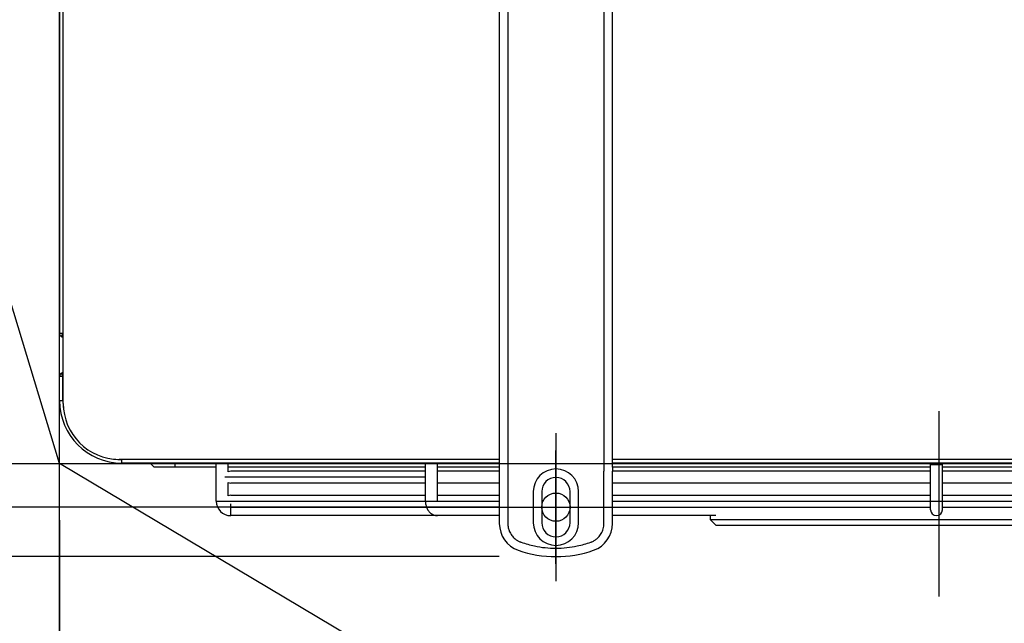
# Model space of a CAD drawing. Extents: x -1227 to 1226, y -670 to 857.
# Drawn here: x -440 to -91, y -222 to -8 of the extents above; entities that cross this region are included whole.
import ezdxf

# ---------------------------------------------------------------- set-up
doc = ezdxf.new("R2010")
doc.units = 0
doc.header["$LTSCALE"] = 20
doc.header["$MEASUREMENT"] = 0
doc.header["$PDMODE"] = 3
doc.header["$PDSIZE"] = -2
doc.linetypes.add('DOT_CENTER', pattern=[14, 12, -1, 0, -1])
doc.layers.get('0').update_dxf_attribs({"linetype": 'CONTINUOUS'})
doc.layers.get('DEFPOINTS').update_dxf_attribs({"linetype": 'CONTINUOUS'})
for name, color, linetype in [('BASIS', 6, 'CONTINUOUS'), ('DETAIL', 5, 'CONTINUOUS'), ('FIX', 241, 'CONTINUOUS'), ('NOTE', 4, 'CONTINUOUS'), ('OUTLINE', 3, 'CONTINUOUS'), ('SERVICE_SPACE', 2, 'CONTINUOUS'), ('SIZE', 32, 'CONTINUOUS')]:
    doc.layers.add(name, color=color, linetype=linetype)
doc.styles.get("Standard").update_dxf_attribs({"font": 'SIMPLEX', "width": 0.9, "bigfont": 'BIGFONT'})
doc.dimstyles.get("Standard").update_dxf_attribs({"dimtxt": 0.18, "dimasz": 0.18, "dimexe": 0.18, "dimexo": 0.0625, "dimgap": 0.09, "dimtad": 0, "dimtih": 1, "dimtoh": 1, "dimdec": 4, "dimzin": 0, "dimdsep": 46, "dimtxsty": 'STANDARD', "dimcen": 0.09, "dimadec": 0, "dimazin": 0, "dimtfac": 1, "dimtdec": 4, "dimtofl": 0, "dimtmove": 0, "dimatfit": 3, "dimfxl": 1, "dimtolj": 1, "dimtzin": 0, "dimarcsym": 0})

# ---------------------------------------------------------------- blocks, each defined once
blk = doc.blocks.new('_ORIGIN')
at = {"color": 0, "linetype": 'ByBlock'}
blk.add_line((0, 0), (-1, 0), dxfattribs=at)
blk.add_circle((0, 0), 0.5, dxfattribs=at)
blk = doc.blocks.new('*D23')
at = {"layer": 'DEFPOINTS', "color": 0, "transparency": 16777216}
for p in [(-249.81, 179.95), (-916.78, -180.45), (-249.81, -180.45)]:
    blk.add_point(p, dxfattribs=at)
at = {"layer": 'SIZE', "color": 0, "lineweight": -2, "transparency": 16777216}
for p, q in [((-269.81, 179.95), (-946.78, 179.95)), ((-916.78, 169.95), (-916.78, -170.45)), ((-269.81, -180.45), (-946.78, -180.45))]:
    blk.add_line(p, q, dxfattribs=at)
at = {"layer": 'SIZE', "color": 0, "lineweight": -2, "transparency": 16777216, "xscale": 10, "yscale": 10, "zscale": 10}
for p, rotation in [((-916.78, 179.95), 90), ((-916.78, -180.45), 270)]:
    blk.add_blockref('_ORIGIN', p, dxfattribs=dict(at, rotation=rotation))
at = {"layer": 'SIZE', "color": 0, "transparency": 16777216, "insert": (-961.78, -0.25), "char_height": 50, "attachment_point": 5, "rotation": 90}
blk.add_mtext('\\A1;360', dxfattribs=at)

msp = doc.modelspace()

# ---------------------------------------------------------------- linework, layer by layer
at = {"layer": 'BASIS', "linetype": 'Continuous'}
msp.add_line((-114.5, -211.99), (-114.5, -146.55), dxfattribs=at)
at = {"layer": 'BASIS', "linetype": 'DOT_CENTER'}
for p, q in [((-250, -154.33), (-250, -206.57)), ((-273.86, -180.45), (-226.14, -180.45))]:
    msp.add_line(p, q, dxfattribs=at)
at = {"layer": 'DETAIL', "linetype": 'Continuous'}
for p, q in [((-270, 168.12), (-270, -166.35)), ((-230, -166.35), (-230, 168.12)), ((-424.16, -140.3), (-424.16, 148.49)), ((-424.3, 130.68), (-424.3, -119.04)), ((-425.5, 29.5), (-425.5, -119.04)), ((-424.3, -119.04), (-425.5, -119.04)), ((-424.3, -119.04), (-424.9, -120.08)), ((-424.9, -120.08), (-424.16, -120.51)), ((-424.3, -119.04), (-424.16, -119.12)), ((-425.46, -142.85), (-425.46, -134.14)), ((-425.46, -134.14), (-424.26, -134.14)), ((-424.86, -133.1), (-424.16, -132.69)), ((-424.86, -133.1), (-424.26, -134.14)), ((-424.26, -134.14), (-424.16, -134.08)), ((-424.26, -142.85), (-424.26, -134.14)), ((-424.16, -143.75), (-424.16, -140.3)), ((-424.26, -142.85), (-425.46, -142.85)), ((-400.9, -163.55), (-404.36, -163.55)), ((-270, -163.55), (-400.9, -163.55)), ((230, -163.55), (-230, -163.55)), ((-403.46, -164.85), (-403.46, -163.65)), ((-270, -163.65), (-403.46, -163.65)), ((-393.46, -164.85), (-403.46, -164.85)), ((-384.56, -164.85), (-393.46, -164.85)), ((-391.96, -166.35), (-393.46, -164.85)), ((-384.56, -166.35), (-391.96, -166.35)), ((-384.56, -166.35), (-384.56, -164.85)), ((-270, -164.85), (-384.56, -164.85)), ((-370.07, -166.35), (-384.56, -166.35)), ((-370.07, -178.35), (-370.07, -164.85)), ((-365.87, -167.95), (-365.87, -164.85)), ((-296.11, -166.35), (-365.87, -166.35)), ((-296.11, -178.35), (-296.11, -164.85)), ((-291.91, -178.35), (-291.91, -164.85)), ((-270, -166.35), (-291.91, -166.35)), ((-270, -166.35), (-270, -167.75)), ((230, -163.65), (-230, -163.65)), ((160.6, -164.85), (-230, -164.85)), ((-117.55, -166.35), (-230, -166.35)), ((-230, -166.35), (-230, -167.75)), ((-117.55, -165.35), (-117.55, -164.85)), ((-117.55, -165.35), (-117.55, -164.85)), ((-117.55, -178.35), (-117.55, -165.35)), ((-117.55, -178.35), (-117.55, -165.35)), ((-117.55, -165.35), (-113.35, -165.35)), ((-117.55, -165.35), (-113.35, -165.35)), ((-113.35, -165.35), (-113.35, -164.85)), ((-113.35, -165.35), (-113.35, -164.85)), ((-113.35, -178.35), (-113.35, -165.35)), ((-113.35, -178.35), (-113.35, -165.35)), ((61, -166.35), (-113.35, -166.35)), ((-296.11, -169.85), (-367.07, -169.85)), ((-296.11, -167.75), (-364.97, -167.75)), ((-270, -167.75), (-291.91, -167.75)), ((-270, -167.75), (-270, -186.23)), ((-117.55, -167.75), (-230, -167.75)), ((-230, -186.23), (-230, -167.75)), ((61, -167.75), (-113.35, -167.75)), ((-365.87, -176.46), (-365.87, -171.75)), ((-296.11, -171.95), (-364.97, -171.95)), ((-270, -171.95), (-291.91, -171.95)), ((-117.55, -171.95), (-230, -171.95)), ((61, -171.95), (-113.35, -171.95)), ((-364.95, -176.25), (-296.11, -176.25)), ((-291.91, -176.25), (-270, -176.25)), ((-258, -174.95), (-258, -185.95)), ((-255, -174.95), (-255, -185.95)), ((-245, -185.95), (-245, -174.95)), ((-242, -185.95), (-242, -174.95)), ((-230, -176.25), (-117.55, -176.25)), ((-113.35, -176.25), (61, -176.25)), ((-370.07, -178.35), (-367.97, -178.35)), ((-367.97, -178.35), (-367.05, -178.35)), ((-367.05, -178.35), (-365.87, -178.35)), ((-367.05, -178.35), (-365.87, -178.35)), ((-365.87, -178.35), (-296.11, -178.35)), ((-364.97, -181.35), (-364.97, -179.25)), ((-364.95, -180.45), (-270, -180.45)), ((-296.11, -178.35), (-292.53, -178.35)), ((-296.11, -178.35), (-292.53, -178.35)), ((-292.53, -178.35), (-291.91, -178.35)), ((-292.53, -178.35), (-291.91, -178.35)), ((-291.91, -178.35), (-270, -178.35)), ((-230, -178.35), (-117.55, -178.35)), ((-230, -180.45), (-117.55, -180.45)), ((-117.55, -181.35), (-117.55, -178.35)), ((-117.55, -178.35), (-113.35, -178.35)), ((-117.55, -178.35), (-113.35, -178.35)), ((-117.55, -178.35), (-113.35, -178.35)), ((-113.35, -178.35), (61, -178.35)), ((-113.35, -181.35), (-113.35, -178.35)), ((-113.35, -180.45), (134.05, -180.45)), ((-364.97, -183.45), (-364.97, -181.35)), ((-291.89, -183.45), (-364.97, -183.45)), ((-270, -183.45), (-291.89, -183.45)), ((-270, -183.45), (-291.89, -183.45)), ((-270, -183.45), (-291.89, -183.45)), ((-195.45, -183.45), (-230, -183.45)), ((-195.45, -183.45), (-230, -183.45)), ((-195.45, -183.45), (-230, -183.45)), ((-193.47, -183.45), (-195.45, -183.45)), ((-195.45, -183.45), (-195.45, -184.85)), ((-193.47, -183.45), (-195.45, -183.45)), ((-193.47, -183.45), (-195.45, -183.45)), ((-193.45, -186.85), (-195.45, -184.85)), ((-195.45, -184.85), (-195.34, -184.85)), ((-195.34, -184.85), (-35.45, -184.85)), ((-193.45, -186.85), (-193.34, -186.85)), ((-193.34, -186.85), (-37.45, -186.85))]:
    msp.add_line(p, q, dxfattribs=at)
for centre, radius, start, end in [((-424.3, -119.04), 1.2, 180, 240), ((-424.26, -134.14), 1.2, 120, 180), ((-403.46, -142.85), 22, 180, 270), ((-403.46, -142.85), 20.8, 180, 187.881), ((-404.36, -143.75), 19.8, 180, 270), ((-403.46, -142.85), 20.8, 262.119, 270), ((-250, -174.95), 8, 0, 180), ((-364.97, -169.85), 2.1, 90, 115.3769), ((-250, -174.95), 5, 0, 180), ((-364.97, -169.85), 2.1, 244.6231, 270), ((-364.95, -178.35), 2.1, 90, 116.1077), ((-364.97, -178.35), 5.1, 180, 270), ((-115.45, -181.35), 2.1, 180, 0), ((-260, -186.23), 10, 180, 250.5288), ((-250, -185.95), 8, 180, 0), ((-250, -185.95), 5, 180, 0), ((-240, -186.23), 10, 289.4712, 0), ((-250, -157.95), 40, 250.5288, 289.4712)]:
    msp.add_arc(centre, radius, start, end, dxfattribs=at)
for points, knots in [([(-267, 175.35), (-267, 173.65), (-267, 59.75), (-267, -54.15), (-267, -166.35)], [0, 0, 0, 0, 5.114564, 341.7, 341.7, 341.7, 341.7]), ([(-233, 175.35), (-233, 173.65), (-233, 59.75), (-233, -54.15), (-233, -166.35)], [0, 0, 0, 0, 5.114564, 341.7, 341.7, 341.7, 341.7]), ([(-267, -166.35), (-267, -166.47), (-267, -166.73), (-267, -167.08), (-267, -167.43), (-267, -167.64), (-267, -167.75)], [0, 0, 0, 0, 0.36951, 0.756659, 1.074997, 1.4, 1.4, 1.4, 1.4]), ([(-233, -166.35), (-233, -166.47), (-233, -166.73), (-233, -167.08), (-233, -167.43), (-233, -167.64), (-233, -167.75)], [0, 0, 0, 0, 0.36951, 0.756659, 1.074997, 1.4, 1.4, 1.4, 1.4]), ([(-267, -167.75), (-267, -173.45), (-267, -179.61), (-267, -185.77), (-267, -186.23)], [0, 0, 0, 0, 17.092233, 18.484467, 18.484467, 18.484467, 18.484467]), ([(-233, -186.23), (-233, -185.77), (-233, -179.61), (-233, -173.45), (-233, -167.75)], [0, 0, 0, 0, 1.392233, 18.484467, 18.484467, 18.484467, 18.484467]), ([(-296.11, -178.35), (-296.11, -178.48), (-296.11, -178.78), (-296.07, -179.08), (-296.05, -179.25)], [0, 0, 0, 0, 0.3821178, 0.9028706, 0.9028706, 0.9028706, 0.9028706]), ([(-296.11, -178.35), (-296.11, -178.48), (-296.11, -178.78), (-296.07, -179.08), (-296.05, -179.25)], [0, 0, 0, 0, 0.3821178, 0.9028706, 0.9028706, 0.9028706, 0.9028706]), ([(-296.05, -179.25), (-296.01, -179.48), (-295.93, -179.92), (-295.7, -180.6), (-295.35, -181.35), (-294.87, -182.03), (-294.23, -182.65), (-293.5, -183.12), (-292.67, -183.41), (-292.12, -183.44), (-291.89, -183.45)], [0, 0, 0, 0, 0.686587, 1.366987, 2.138215, 3.165192, 3.85352, 4.772576, 5.759118, 6.437531, 6.437531, 6.437531, 6.437531]), ([(-267, -186.23), (-267, -186.31), (-267, -186.45), (-266.97, -186.98), (-266.85, -187.82), (-266.44, -189.11), (-265.67, -190.46), (-264.64, -191.54), (-263.63, -192.25), (-262.98, -192.58), (-262.54, -192.76), (-262.4, -192.81), (-262.33, -192.83)], [0, 0, 0, 0, 0.21722, 0.434411, 1.587263, 2.743986, 4.471943, 6.199899, 7.185088, 8.169209, 8.386368, 8.603554, 8.603554, 8.603554, 8.603554]), ([(-237.67, -192.83), (-237.6, -192.81), (-237.46, -192.76), (-236.97, -192.56), (-236.22, -192.17), (-235.15, -191.35), (-234.13, -190.18), (-233.45, -188.84), (-233.12, -187.65), (-233.02, -186.92), (-233, -186.45), (-233, -186.31), (-233, -186.23)], [0, 0, 0, 0, 0.21722, 0.434411, 1.587263, 2.743986, 4.471943, 6.199899, 7.185088, 8.169209, 8.386368, 8.603554, 8.603554, 8.603554, 8.603554]), ([(-262.33, -192.83), (-260.75, -193.33), (-256.74, -194.57), (-249.99, -195.18), (-243.25, -194.56), (-239.25, -193.32), (-237.67, -192.83)], [0, 0, 0, 0, 4.973996, 12.567121, 20.146455, 25.113731, 25.113731, 25.113731, 25.113731])]:
    msp.add_open_spline(points, degree=3, knots=knots, dxfattribs=at)
at = {"layer": 'FIX'}
msp.add_circle((-250, -180.45), 5, dxfattribs=at)
at = {"layer": 'NOTE'}
for p, q in [((-250, -200.45), (-250, -160.45)), ((-270, -180.45), (-230, -180.45))]:
    msp.add_line(p, q, dxfattribs=at)
at = {"layer": 'OUTLINE', "linetype": 'Continuous'}
for p, q in [((-424.16, -140.3), (-424.16, 148.49)), ((-424.3, 130.68), (-424.3, -119.04)), ((-425.5, 29.5), (-425.5, -119.04)), ((-424.3, -119.04), (-425.5, -119.04)), ((-424.3, -119.04), (-424.9, -120.08)), ((-424.9, -120.08), (-424.16, -120.51)), ((-424.3, -119.04), (-424.16, -119.12)), ((-425.46, -142.85), (-425.46, -134.14)), ((-425.46, -134.14), (-424.26, -134.14)), ((-424.86, -133.1), (-424.16, -132.69)), ((-424.86, -133.1), (-424.26, -134.14)), ((-424.26, -134.14), (-424.16, -134.08)), ((-424.26, -142.85), (-424.26, -134.14)), ((-424.16, -143.75), (-424.16, -140.3)), ((-424.26, -142.85), (-425.46, -142.85)), ((-400.9, -163.55), (-404.36, -163.55)), ((-270, -163.55), (-400.9, -163.55)), ((-270, -163.55), (-270, -166.35)), ((230, -163.55), (-230, -163.55)), ((-230, -166.35), (-230, -163.55)), ((-270, -163.65), (-403.46, -163.65)), ((-403.46, -164.85), (-403.46, -163.65)), ((-393.46, -164.85), (-403.46, -164.85)), ((-384.56, -164.85), (-393.46, -164.85)), ((-391.96, -166.35), (-393.46, -164.85)), ((-384.56, -166.35), (-391.96, -166.35)), ((-270, -164.85), (-384.56, -164.85)), ((-384.56, -166.35), (-384.56, -164.85)), ((-370.07, -166.35), (-384.56, -166.35)), ((-370.07, -178.35), (-370.07, -164.85)), ((-365.87, -167.95), (-365.87, -164.85)), ((-296.11, -166.35), (-365.87, -166.35)), ((-296.11, -178.35), (-296.11, -164.85)), ((-291.91, -178.35), (-291.91, -164.85)), ((-270, -166.35), (-291.91, -166.35)), ((-270, -166.35), (-270, -167.75)), ((230, -163.65), (-230, -163.65)), ((160.6, -164.85), (-230, -164.85)), ((-117.55, -166.35), (-230, -166.35)), ((-230, -166.35), (-230, -167.75)), ((-117.55, -165.35), (-117.55, -164.85)), ((-117.55, -165.35), (-117.55, -164.85)), ((-117.55, -178.35), (-117.55, -165.35)), ((-117.55, -178.35), (-117.55, -165.35)), ((-117.55, -165.35), (-113.35, -165.35)), ((-117.55, -165.35), (-113.35, -165.35)), ((-113.35, -165.35), (-113.35, -164.85)), ((-113.35, -165.35), (-113.35, -164.85)), ((-113.35, -178.35), (-113.35, -165.35)), ((-113.35, -178.35), (-113.35, -165.35)), ((61, -166.35), (-113.35, -166.35)), ((-296.11, -169.85), (-367.07, -169.85)), ((-296.11, -167.75), (-364.97, -167.75)), ((-270, -167.75), (-291.91, -167.75)), ((-270, -167.75), (-270, -186.23)), ((-117.55, -167.75), (-230, -167.75)), ((-230, -186.23), (-230, -167.75)), ((61, -167.75), (-113.35, -167.75)), ((-365.87, -176.46), (-365.87, -171.75)), ((-296.11, -171.95), (-364.97, -171.95)), ((-270, -171.95), (-291.91, -171.95)), ((-117.55, -171.95), (-230, -171.95)), ((61, -171.95), (-113.35, -171.95)), ((-364.95, -176.25), (-296.11, -176.25)), ((-291.91, -176.25), (-270, -176.25)), ((-230, -176.25), (-117.55, -176.25)), ((-113.35, -176.25), (61, -176.25)), ((-370.07, -178.35), (-367.97, -178.35)), ((-367.97, -178.35), (-367.05, -178.35)), ((-367.05, -178.35), (-365.87, -178.35)), ((-367.05, -178.35), (-365.87, -178.35)), ((-365.87, -178.35), (-296.11, -178.35)), ((-364.97, -181.35), (-364.97, -179.25)), ((-364.95, -180.45), (-270, -180.45)), ((-296.11, -178.35), (-292.53, -178.35)), ((-296.11, -178.35), (-292.53, -178.35)), ((-292.53, -178.35), (-291.91, -178.35)), ((-292.53, -178.35), (-291.91, -178.35)), ((-291.91, -178.35), (-270, -178.35)), ((-230, -178.35), (-117.55, -178.35)), ((-230, -180.45), (-117.55, -180.45)), ((-117.55, -181.35), (-117.55, -178.35)), ((-117.55, -178.35), (-113.35, -178.35)), ((-117.55, -178.35), (-113.35, -178.35)), ((-117.55, -178.35), (-113.35, -178.35)), ((-113.35, -178.35), (61, -178.35)), ((-113.35, -181.35), (-113.35, -178.35)), ((-113.35, -180.45), (134.05, -180.45)), ((-364.97, -183.45), (-364.97, -181.35)), ((-291.89, -183.45), (-364.97, -183.45)), ((-270, -183.45), (-291.89, -183.45)), ((-270, -183.45), (-291.89, -183.45)), ((-270, -183.45), (-291.89, -183.45)), ((-195.45, -183.45), (-230, -183.45)), ((-195.45, -183.45), (-230, -183.45)), ((-195.45, -183.45), (-230, -183.45)), ((-193.47, -183.45), (-195.45, -183.45)), ((-195.45, -183.45), (-195.45, -184.85)), ((-193.47, -183.45), (-195.45, -183.45)), ((-193.47, -183.45), (-195.45, -183.45)), ((-193.45, -186.85), (-195.45, -184.85)), ((-195.45, -184.85), (-195.34, -184.85)), ((-195.34, -184.85), (-35.45, -184.85)), ((-193.45, -186.85), (-193.34, -186.85)), ((-193.34, -186.85), (-37.45, -186.85))]:
    msp.add_line(p, q, dxfattribs=at)
for centre, radius, start, end in [((-424.3, -119.04), 1.2, 180, 240), ((-424.26, -134.14), 1.2, 120, 180), ((-403.46, -142.85), 22, 180, 270), ((-403.46, -142.85), 20.8, 180, 187.881), ((-404.36, -143.75), 19.8, 180, 270), ((-403.46, -142.85), 20.8, 262.119, 270), ((-364.97, -169.85), 2.1, 90, 115.3769), ((-364.97, -169.85), 2.1, 244.6231, 270), ((-364.95, -178.35), 2.1, 90, 116.1077), ((-364.97, -178.35), 5.1, 180, 270), ((-115.45, -181.35), 2.1, 180, 0), ((-260, -186.23), 10, 180, 250.5288), ((-240, -186.23), 10, 289.4712, 0), ((-250, -157.95), 40, 250.5288, 289.4712)]:
    msp.add_arc(centre, radius, start, end, dxfattribs=at)
for points, knots in [([(-296.11, -178.35), (-296.11, -178.48), (-296.11, -178.78), (-296.07, -179.08), (-296.05, -179.25)], [0, 0, 0, 0, 0.3821178, 0.9028706, 0.9028706, 0.9028706, 0.9028706]), ([(-296.11, -178.35), (-296.11, -178.48), (-296.11, -178.78), (-296.07, -179.08), (-296.05, -179.25)], [0, 0, 0, 0, 0.3821178, 0.9028706, 0.9028706, 0.9028706, 0.9028706]), ([(-296.05, -179.25), (-296.01, -179.48), (-295.93, -179.92), (-295.7, -180.6), (-295.35, -181.35), (-294.87, -182.03), (-294.23, -182.65), (-293.5, -183.12), (-292.67, -183.41), (-292.12, -183.44), (-291.89, -183.45)], [0, 0, 0, 0, 0.686587, 1.366987, 2.138215, 3.165192, 3.85352, 4.772576, 5.759118, 6.437531, 6.437531, 6.437531, 6.437531])]:
    msp.add_open_spline(points, degree=3, knots=knots, dxfattribs=at)
at = {"layer": 'SERVICE_SPACE', "linetype": 'Continuous'}
for p, q in [((-425.5, -665), (-425.5, 265)), ((-525.5, -165), (764.5, -165))]:
    msp.add_line(p, q, dxfattribs=at)
at = {"layer": 'SERVICE_SPACE'}
for p, q in [((-425.5, -165), (-525.5, 165)), ((414.5, -665), (-425.5, -165))]:
    msp.add_line(p, q, dxfattribs=at)
at = {"layer": 'SIZE'}
for p, q in [((-290, -180.45), (-946.78, -180.45)), ((-290, -180.45), (-777.41, -180.45)), ((-425.5, -185), (-425.5, -580.7)), ((-425.5, -185), (-425.5, -580.7)), ((-425.5, -185), (-425.5, -474.67)), ((-270, -197.95), (-946.78, -197.95))]:
    msp.add_line(p, q, dxfattribs=at)

# ---------------------------------------------------------------- dimensions: what is measured, and where the dimension line sits
dim = msp.add_linear_dim(base=(-916.78, -180.45), p1=(-249.81, 179.95), p2=(-249.81, -180.45), angle=90, text='360', dimstyle='STANDARD', override={"dimtxt": 50, "dimasz": 10, "dimexe": 30, "dimexo": 20, "dimgap": 20, "dimtad": 1, "dimtih": 0, "dimtoh": 0, "dimdec": 1, "dimzin": 8, "dimblk": 'ORIGIN', "dimtdec": 1, "dimtofl": 1, "dimldrblk": 'ORIGIN'}, dxfattribs=at)
dim.commit()
dim.dimension.update_dxf_attribs({"geometry": '*D23', "text_midpoint": (-961.78, -0.25)})

doc.saveas('drawing.dxf')
